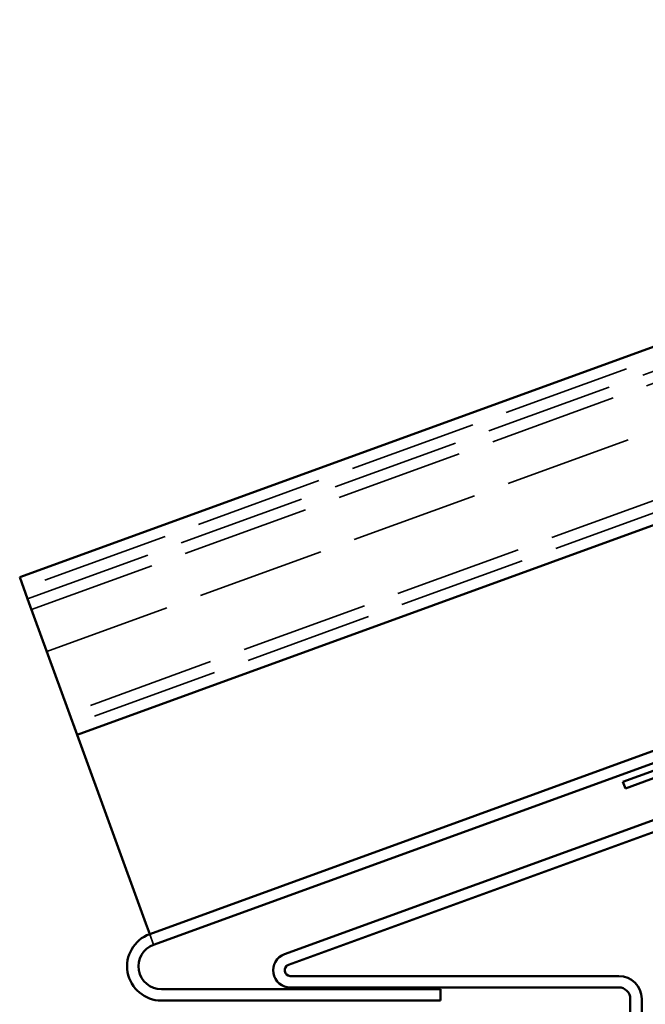
# Model space of a CAD drawing. Units: inches. Extents: x -30.4 to 33.4, y 0.6 to 54.1.
# Drawn here: x -30.4 to -28.7, y 32.3 to 35.1 of the extents above; entities that cross this region are included whole.
import ezdxf

# ---------------------------------------------------------------- set-up
doc = ezdxf.new("R2010")
doc.units = ezdxf.units.IN
doc.header["$LTSCALE"] = 2
doc.header["$MEASUREMENT"] = 0
doc.linetypes.add('DASHED', pattern=[0.2067, 0.1654, -0.0413])
doc.layers.add('Hidden (ANSI)', color=7, linetype='DASHED', lineweight=35)
doc.layers.add('Visible (ANSI)', color=7, linetype='Continuous', lineweight=50)

msp = doc.modelspace()

# ---------------------------------------------------------------- linework, layer by layer
at = {"layer": 'Hidden (ANSI)', "ltscale": 1.083119}
for p, q in [((25.94677, 54.02431), (-30.43479, 33.5031)), ((-30.42384, 33.47303), (25.95771, 53.99424)), ((-30.4129, 33.44296), (25.96866, 53.96417)), ((-30.37015, 33.3255), (26.01141, 53.84671)), ((26.07434, 53.6738), (-30.30722, 33.15259)), ((26.08546, 53.64326), (-30.2961, 33.12205))]:
    msp.add_line(p, q, dxfattribs=at)
at = {"layer": 'Hidden (ANSI)', "ltscale": 0.030375}
msp.add_line((-30.07088, 32.50327), (-30.08182, 32.53334), dxfattribs=at)
at = {"layer": 'Visible (ANSI)'}
for p, q in [((-30.44573, 33.53317), (25.93582, 54.05438)), ((26.0964, 53.61319), (-30.28516, 33.09198)), ((-30.08182, 32.53334), (26.29973, 53.05455)), ((26.31068, 53.02448), (-30.07088, 32.50327)), ((-28.75654, 32.96036), (-25.93746, 33.98643)), ((-25.93062, 33.96763), (-28.7497, 32.94157)), ((-25.97571, 33.83416), (-29.70441, 32.47702)), ((-29.69346, 32.44695), (-25.96476, 33.80409)), ((-30.44573, 33.53317), (-30.42384, 33.47303)), ((-30.31029, 33.16105), (-30.42384, 33.47303)), ((-30.31029, 33.16105), (-30.28516, 33.09198)), ((-30.09277, 32.56341), (-30.28516, 33.09198)), ((-28.7497, 32.94157), (-28.75654, 32.96036)), ((-30.08182, 32.53334), (-30.09277, 32.56341)), ((-28.76799, 32.41592), (-29.68799, 32.41592)), ((-30.04899, 32.37913), (-29.26703, 32.37913)), ((-29.68799, 32.38392), (-28.76799, 32.38392)), ((-29.26703, 32.37913), (-29.26703, 32.34713)), ((-29.26703, 32.34713), (-30.04899, 32.34713)), ((-28.73599, 32.35192), (-28.73599, 30.91505)), ((-28.70399, 30.91505), (-28.70399, 32.35192))]:
    msp.add_line(p, q, dxfattribs=at)
for centre, radius, start, end in [((-30.04899, 32.44313), 0.096, 110, 270), ((-30.04899, 32.44313), 0.064, 110, 270), ((-29.68799, 32.43192), 0.048, 110, 270), ((-29.68799, 32.43192), 0.016, 110, 270), ((-28.76799, 32.35192), 0.064, 0, 90), ((-28.76799, 32.35192), 0.032, 0, 90)]:
    msp.add_arc(centre, radius, start, end, dxfattribs=at)

doc.saveas('drawing.dxf')
